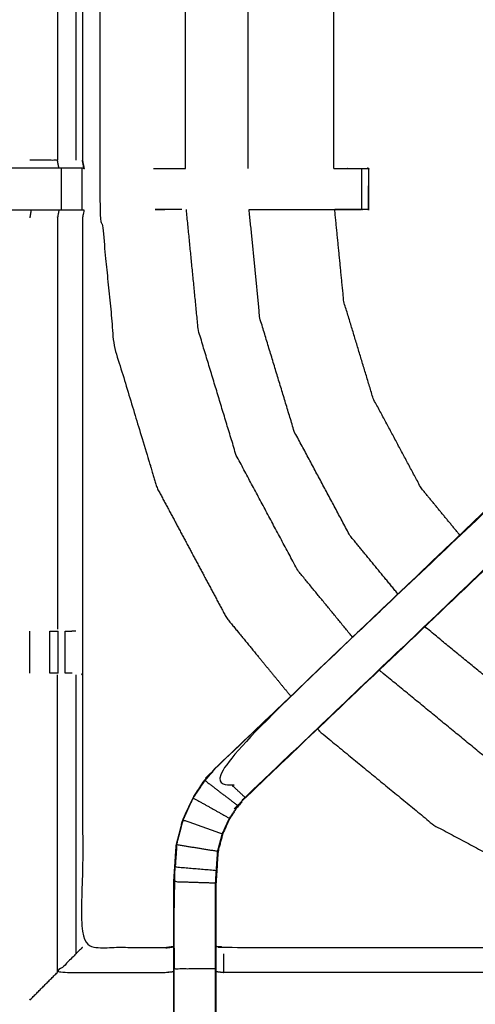
# Model space of a CAD drawing. Units: millimetres. Extents: x -3 to 195, y 0 to 191.
# Drawn here: x 32 to 39, y 132 to 147 of the extents above; entities that cross this region are included whole.
import ezdxf

# ---------------------------------------------------------------- set-up
doc = ezdxf.new("R2010")
doc.units = ezdxf.units.MM
doc.header["$MEASUREMENT"] = 0
doc.layers.add('PROIEZIONI 2D$Visible$Curves', color=7, linetype='Continuous', true_color=0x000000)
doc.layers.add('PROIEZIONI 2D$Visible$SceneSilhouetteCurves', color=7, linetype='Continuous', lineweight=50, true_color=0x000000)

msp = doc.modelspace()

# ---------------------------------------------------------------- linework, layer by layer
at = {"layer": 'PROIEZIONI 2D$Visible$Curves', "color": 18, "true_color": 0x000000}
msp.add_open_spline([(6.824, 129.183), (3.512, 129.183), (0.2, 129.183), (0.156, 129.189), (0.113, 129.196), (0.081, 129.214), (0.05, 129.233), (0.031, 129.264), (0.013, 129.296), (0.006, 129.339), (0, 129.383), (0, 159.145), (0, 188.906), (0.006, 188.95), (0.013, 188.993), (0.031, 189.025), (0.05, 189.056), (0.081, 189.075), (0.113, 189.093), (0.156, 189.1), (0.2, 189.106), (14.419, 189.106), (28.638, 189.106), (30.123, 189.106), (31.608, 189.106), (44.414, 189.106), (57.22, 189.106), (58.204, 189.106), (59.188, 189.106)], degree=2, knots=[30.767071, 30.767071, 30.767071, 31, 31, 32, 32, 33, 33, 34, 34, 35, 35, 36, 36, 37, 37, 38, 38, 39, 39, 40, 40, 41, 41, 42, 42, 43, 43, 44, 44, 44], dxfattribs=at)
at = {"layer": 'PROIEZIONI 2D$Visible$Curves', "color": 18, "lineweight": -3, "true_color": 0x000000}
for points, knots in [([(59.189, 187.163), (59.189, 187.163), (59.188, 187.163), (58.204, 187.163), (57.22, 187.163), (44.414, 187.163), (31.608, 187.163), (30.123, 187.163), (28.638, 187.163), (15.069, 187.163), (1.5, 187.163), (1.5, 158.923), (1.5, 130.683), (15.069, 130.683), (28.638, 130.683), (30.123, 130.683), (31.608, 130.683), (44.414, 130.683), (57.22, 130.683), (58.204, 130.683), (59.188, 130.683), (78.899, 130.683), (98.61, 130.683), (98.61, 158.923), (98.61, 187.163), (78.899, 187.163), (59.188, 187.163)], [-5.052566, -5.052566, -5.052566, -5, -5, -4, -4, -3, -3, -2, -2, -1, -1, 0, 0, 1, 1, 2, 2, 3, 3, 4, 4, 5, 5, 6, 6, 7, 7, 7]), ([(30.223, 145.154), (30.235, 145.215), (30.246, 145.275), (30.246, 148.392), (30.247, 151.509), (30.245, 151.849), (30.244, 152.19), (30.245, 155.513), (30.247, 158.837), (32.114, 158.837), (33.981, 158.837), (34.045, 158.838), (34.109, 158.839), (34.423, 158.835), (34.737, 158.832), (34.801, 158.829), (34.864, 158.827), (39.424, 158.827), (43.984, 158.827), (44.048, 158.838), (44.112, 158.85), (44.423, 158.842), (44.734, 158.834), (44.797, 158.83), (44.861, 158.827), (49.421, 158.827), (53.981, 158.827), (54.044, 158.829), (54.108, 158.832), (54.422, 158.835), (54.736, 158.839), (54.8, 158.838), (54.864, 158.837), (56.731, 158.837), (58.598, 158.837), (58.6, 155.513), (58.601, 152.19), (58.6, 151.849), (58.599, 151.509), (58.599, 148.392), (58.599, 145.275), (58.602, 145.213), (58.606, 145.151)], [-3, -3, -3, -2, -2, -1, -1, 0, 0, 1, 1, 2, 2, 3, 3, 4, 4, 5, 5, 6, 6, 7, 7, 8, 8, 9, 9, 10, 10, 11, 11, 12, 12, 13, 13, 14, 14, 15, 15, 16, 16, 17, 17, 17.975357, 17.975357, 17.975357]), ([(34.102, 156.334), (34.042, 156.342), (33.981, 156.349), (33.346, 156.349), (32.71, 156.349), (32.71, 154.275), (32.71, 152.201), (32.71, 151.849), (32.71, 151.498), (32.71, 148.387), (32.71, 145.275), (32.722, 145.215), (32.734, 145.154), (32.73, 145.154), (32.727, 145.154), (32.68, 145.154), (32.633, 145.154), (32.492, 145.154), (32.352, 145.154), (32.14, 145.154), (31.927, 145.154), (31.675, 145.154), (31.423, 145.154), (31.038, 145.154), (30.654, 145.154), (30.505, 145.151), (30.357, 145.148)], [-3, -3, -3, -2, -2, -1, -1, 0, 0, 1, 1, 2, 2, 3, 3, 4, 4, 5, 5, 6, 6, 7, 7, 8, 8, 9, 9, 9.722331, 9.722331, 9.722331]), ([(32.976, 156.35), (32.976, 150.506), (32.976, 144.663), (33.086, 143.546), (33.196, 142.429), (33.522, 141.355), (33.847, 140.282), (34.376, 139.292), (34.905, 138.302), (35.394, 137.706), (35.883, 137.11)], [9.170953, 9.170953, 9.170953, 10, 10, 11, 11, 12, 12, 13, 13, 13.687067, 13.687067, 13.687067]), ([(32.352, 145.154), (32.341, 145.215), (32.329, 145.275), (32.118, 145.275), (31.907, 145.275)], [0, 0, 0, 1, 1, 2, 2, 2]), ([(44.11, 130.804), (44.11, 130.804), (44.11, 130.804), (44.047, 130.805), (43.984, 130.805), (39.424, 130.805), (34.864, 130.805), (34.801, 130.802), (34.737, 130.8), (34.423, 130.796), (34.109, 130.792), (34.045, 130.793), (33.981, 130.795), (32.114, 130.795), (30.247, 130.795), (30.245, 134.118), (30.244, 137.441), (30.245, 137.782), (30.247, 138.123), (30.246, 141.26), (30.246, 144.398), (30.244, 144.461), (30.241, 144.524), (30.242, 144.835), (30.243, 145.146)], [13.99996, 13.99996, 13.99996, 14, 14, 15, 15, 16, 16, 17, 17, 18, 18, 19, 19, 20, 20, 21, 21, 22, 22, 23, 23, 24, 24, 25, 25, 25]), ([(36.54, 145.149), (36.634, 145.149), (36.728, 145.149), (36.792, 145.149), (36.855, 145.149), (36.908, 145.149), (36.962, 145.149), (36.998, 145.149), (37.034, 145.149), (37.05, 145.149), (37.066, 145.149)], [19.953108, 19.953108, 19.953108, 20, 20, 21, 21, 22, 22, 23, 23, 24, 24, 24]), ([(37.066, 145.144), (37.066, 144.834), (37.066, 144.524), (37.05, 144.524), (37.034, 144.524), (36.998, 144.524), (36.962, 144.524), (36.908, 144.524), (36.855, 144.524), (36.792, 144.524), (36.728, 144.524), (36.641, 144.524), (36.553, 144.524)], [24.008965, 24.008965, 24.008965, 25, 25, 26, 26, 27, 27, 28, 28, 29, 29, 29.043594, 29.043594, 29.043594]), ([(37.066, 144.525), (37.066, 144.525), (37.066, 144.525), (37.069, 144.832), (37.072, 145.14), (37.075, 145.143), (37.077, 145.147), (37.063, 145.151), (37.049, 145.154)], [188.999866, 188.999866, 188.999866, 189, 189, 190, 190, 191, 191, 191.985982, 191.985982, 191.985982]), ([(30.357, 144.523), (30.505, 144.521), (30.654, 144.519), (31.038, 144.519), (31.423, 144.519), (31.675, 144.519), (31.927, 144.519), (32.14, 144.519), (32.352, 144.519), (32.492, 144.519), (32.633, 144.519), (32.68, 144.519), (32.727, 144.519), (32.73, 144.519), (32.734, 144.519), (32.722, 144.459), (32.71, 144.398), (32.71, 141.266), (32.71, 138.133), (32.71, 137.782), (32.71, 137.431), (32.71, 135.356), (32.71, 133.282), (33.346, 133.282), (33.981, 133.282), (34.042, 133.29), (34.102, 133.298)], [39.281576, 39.281576, 39.281576, 40, 40, 41, 41, 42, 42, 43, 43, 44, 44, 45, 45, 46, 46, 47, 47, 48, 48, 49, 49, 50, 50, 51, 51, 52, 52, 52]), ([(32.352, 144.519), (32.341, 144.459), (32.329, 144.398), (32.329, 141.264), (32.329, 138.13)], [0, 0, 0, 1, 1, 2, 2, 2]), ([(36.825, 138.008), (36.407, 138.518), (35.989, 139.027), (35.52, 139.904), (35.052, 140.78), (34.763, 141.732), (34.475, 142.683), (34.384, 143.604), (34.293, 144.524)], [23.337654, 23.337654, 23.337654, 24, 24, 25, 25, 26, 26, 26.929817, 26.929817, 26.929817]), ([(37.515, 138.667), (37.15, 139.112), (36.784, 139.558), (36.36, 140.352), (35.935, 141.146), (35.674, 142.008), (35.412, 142.87), (35.331, 143.697), (35.249, 144.524)], [23.359995, 23.359995, 23.359995, 24, 24, 25, 25, 26, 26, 26.922515, 26.922515, 26.922515]), ([(38.457, 139.565), (38.162, 139.924), (37.868, 140.282), (37.504, 140.964), (37.139, 141.645), (36.915, 142.385), (36.691, 143.124), (36.622, 143.824), (36.553, 144.524)], [23.399867, 23.399867, 23.399867, 24, 24, 25, 25, 26, 26, 26.909706, 26.909706, 26.909706]), ([(40.9, 141.894), (40.88, 141.875), (40.86, 141.855), (40.807, 141.807), (40.755, 141.758), (37.738, 138.88), (34.722, 136.002)], [164.217499, 164.217499, 164.217499, 165, 165, 166, 166, 167, 167, 167]), ([(41.129, 141.231), (41.175, 141.276), (41.22, 141.32), (41.258, 141.358), (41.296, 141.396), (41.073, 141.619), (40.849, 141.843), (40.812, 141.805), (40.774, 141.767), (40.729, 141.722), (40.684, 141.678), (37.705, 138.838), (34.726, 135.997), (34.957, 135.783), (35.187, 135.568)], [0, 0, 0, 1, 1, 2, 2, 3, 3, 4, 4, 5, 5, 6, 6, 7, 7, 7]), ([(38.457, 139.565), (39.589, 140.644), (40.721, 141.723), (40.775, 141.774), (40.829, 141.824)], [77.622696, 77.622696, 77.622696, 78, 78, 78.841412, 78.841412, 78.841412]), ([(41.282, 141.381), (41.228, 141.324), (41.174, 141.267), (38.183, 138.415), (35.191, 135.563), (35.137, 135.5), (35.083, 135.437), (35.018, 135.342), (34.954, 135.247), (34.9, 135.129), (34.846, 135.011), (34.829, 134.944), (34.811, 134.877), (34.793, 134.81), (34.775, 134.743), (34.766, 134.599), (34.757, 134.456), (34.75, 134.36), (34.744, 134.265), (34.744, 133.782), (34.744, 133.298)], [84.116585, 84.116585, 84.116585, 85, 85, 86, 86, 87, 87, 88, 88, 89, 89, 90, 90, 91, 91, 92, 92, 93, 93, 93.967299, 93.967299, 93.967299]), ([(35.191, 135.563), (35.189, 135.566), (35.187, 135.568), (38.158, 138.399), (41.129, 141.231), (41.151, 141.249), (41.174, 141.267)], [0, 0, 0, 1, 1, 2, 2, 3, 3, 3]), ([(34.102, 131.271), (34.102, 131.626), (34.102, 131.982), (34.102, 132.226), (34.102, 132.47), (34.102, 132.714), (34.102, 132.958), (34.102, 133.111), (34.102, 133.265), (34.102, 133.775), (34.102, 134.286), (34.109, 134.397), (34.117, 134.509), (34.128, 134.677), (34.139, 134.846), (34.164, 134.941), (34.189, 135.036), (34.214, 135.131), (34.239, 135.227), (34.315, 135.394), (34.392, 135.562), (34.482, 135.695), (34.572, 135.828), (34.647, 135.915), (34.722, 136.002), (36.589, 137.783), (38.457, 139.565)], [65, 65, 65, 66, 66, 67, 67, 68, 68, 69, 69, 70, 70, 71, 71, 72, 72, 73, 73, 74, 74, 75, 75, 76, 76, 77, 77, 77.622696, 77.622696, 77.622696]), ([(32.447, 138.103), (32.483, 138.103), (32.519, 138.103), (32.534, 138.103), (32.55, 138.103), (32.579, 138.105), (32.609, 138.107)], [6.004484, 6.004484, 6.004484, 7, 7, 8, 8, 8.386399, 8.386399, 8.386399]), ([(44.11, 135.505), (43.371, 135.578), (42.631, 135.651), (41.77, 135.912), (40.908, 136.174), (40.113, 136.598), (39.319, 137.023), (38.623, 137.594), (37.927, 138.165), (37.925, 138.167), (37.924, 138.169)], [19.175032, 19.175032, 19.175032, 20, 20, 21, 21, 22, 22, 23, 23, 23.002368, 23.002368, 23.002368]), ([(32.341, 137.461), (32.341, 137.461), (32.341, 137.461), (32.278, 137.461), (32.215, 137.461)], [2.996527, 2.996527, 2.996527, 3, 3, 3.997726, 3.997726, 3.997726]), ([(32.552, 137.461), (32.536, 137.461), (32.52, 137.461), (32.484, 137.461), (32.448, 137.461)], [0, 0, 0, 1, 1, 1.998529, 1.998529, 1.998529]), ([(51.613, 137.509), (51.605, 137.499), (51.597, 137.489), (50.828, 136.859), (50.06, 136.228), (49.183, 135.759), (48.306, 135.29), (47.355, 135.002), (46.403, 134.713), (45.413, 134.616), (44.424, 134.518), (43.434, 134.616), (42.445, 134.713), (41.493, 135.002), (40.542, 135.29), (39.665, 135.759), (38.788, 136.228), (38.019, 136.859), (37.251, 137.489), (37.242, 137.5), (37.233, 137.511)], [14.987206, 14.987206, 14.987206, 15, 15, 16, 16, 17, 17, 18, 18, 19, 19, 20, 20, 21, 21, 22, 22, 23, 23, 23.013733, 23.013733, 23.013733]), ([(36.292, 136.613), (36.31, 136.59), (36.329, 136.568), (37.196, 135.856), (38.064, 135.144), (39.053, 134.615), (40.043, 134.086), (41.117, 133.76), (42.191, 133.434), (42.966, 133.358), (43.741, 133.282)], [13.973967, 13.973967, 13.973967, 14, 14, 15, 15, 16, 16, 17, 17, 17.694022, 17.694022, 17.694022]), ([(34.397, 135.559), (34.487, 135.691), (34.577, 135.824), (34.828, 135.632), (35.078, 135.441)], [0, 0, 0, 1, 1, 2, 2, 2]), ([(34.245, 135.224), (34.321, 135.392), (34.397, 135.559), (34.673, 135.404), (34.948, 135.25)], [0, 0, 0, 1, 1, 2, 2, 2]), ([(34.775, 134.743), (34.772, 134.743), (34.769, 134.744), (34.787, 134.811), (34.805, 134.878), (34.823, 134.946), (34.84, 135.013), (34.894, 135.131), (34.948, 135.25), (35.013, 135.345), (35.078, 135.441), (35.132, 135.504), (35.187, 135.568)], [0, 0, 0, 1, 1, 2, 2, 3, 3, 4, 4, 5, 5, 6, 6, 6]), ([(34.769, 134.744), (34.457, 134.794), (34.145, 134.845), (34.17, 134.94), (34.195, 135.035), (34.22, 135.13), (34.245, 135.224), (34.543, 135.119), (34.84, 135.013)], [0, 0, 0, 1, 1, 2, 2, 3, 3, 4, 4, 4]), ([(34.145, 134.845), (34.134, 134.677), (34.123, 134.509), (34.437, 134.483), (34.75, 134.456)], [0, 0, 0, 1, 1, 2, 2, 2]), ([(34.145, 134.836), (34.14, 134.758), (34.135, 134.68), (34.134, 134.674), (34.133, 134.669)], [173, 173, 173, 174, 174, 174.144259, 174.144259, 174.144259]), ([(34.744, 132.958), (34.741, 132.958), (34.738, 132.958), (34.738, 133.115), (34.738, 133.273), (34.738, 133.769), (34.738, 134.265), (34.744, 134.361), (34.75, 134.456), (34.76, 134.6), (34.769, 134.744)], [0, 0, 0, 1, 1, 2, 2, 3, 3, 4, 4, 5, 5, 5]), ([(34.108, 133.273), (34.108, 133.779), (34.108, 134.285), (34.423, 134.275), (34.738, 134.265)], [0, 0, 0, 1, 1, 2, 2, 2]), ([(32.71, 133.282), (32.707, 133.278), (32.703, 133.275), (32.657, 133.229), (32.611, 133.183), (32.47, 133.042), (32.329, 132.901), (33.155, 132.901), (33.981, 132.901), (34.042, 132.908), (34.102, 132.915)], [0, 0, 0, 1, 1, 2, 2, 3, 3, 4, 4, 5, 5, 5]), ([(34.102, 133.265), (34.105, 133.269), (34.108, 133.273), (34.108, 133.115), (34.108, 132.958), (34.423, 132.958), (34.738, 132.958)], [0, 0, 0, 1, 1, 2, 2, 3, 3, 3]), ([(34.744, 133.298), (34.804, 133.29), (34.864, 133.282), (39.424, 133.282), (43.984, 133.282), (44.045, 133.294), (44.105, 133.305), (44.105, 133.302), (44.105, 133.299), (44.105, 133.252), (44.105, 133.205), (44.105, 133.064), (44.105, 132.924), (44.105, 132.711), (44.105, 132.499), (44.105, 132.247), (44.105, 131.995), (44.105, 131.604), (44.105, 131.212), (44.107, 131.008), (44.11, 130.805)], [111, 111, 111, 112, 112, 113, 113, 114, 114, 115, 115, 116, 116, 117, 117, 118, 118, 119, 119, 120, 120, 120.999151, 120.999151, 120.999151]), ([(34.744, 133.297), (34.744, 133.281), (34.744, 133.265), (34.744, 133.111), (34.744, 132.958), (34.744, 132.714), (34.744, 132.47), (34.744, 132.226), (34.744, 131.982), (34.744, 131.626), (34.744, 131.271)], [93.968307, 93.968307, 93.968307, 94, 94, 95, 95, 96, 96, 97, 97, 98, 98, 98]), ([(34.744, 132.915), (34.804, 132.908), (34.864, 132.901), (34.864, 133.042), (34.864, 133.183)], [0, 0, 0, 1, 1, 2, 2, 2]), ([(34.102, 131.982), (34.105, 131.982), (34.108, 131.982), (34.108, 132.226), (34.108, 132.47), (34.108, 132.714), (34.108, 132.958)], [0, 0, 0, 1, 1, 2, 2, 3, 3, 3]), ([(34.744, 131.982), (34.741, 131.982), (34.738, 131.982), (34.738, 132.226), (34.738, 132.47), (34.738, 132.714), (34.738, 132.958)], [0, 0, 0, 1, 1, 2, 2, 3, 3, 3]), ([(44.105, 132.924), (44.045, 132.912), (43.984, 132.901), (39.424, 132.901), (34.864, 132.901)], [0, 0, 0, 1, 1, 2, 2, 2])]:
    msp.add_open_spline(points, degree=2, knots=knots, dxfattribs=at)
for points in [[(34.28, 145.15), (34.28, 149.733), (34.28, 154.316)], [(35.236, 145.149), (35.236, 149.144), (35.236, 153.139)], [(36.539, 145.149), (36.539, 148.522), (36.539, 151.895)], [(32.329, 151.502), (32.329, 148.388), (32.329, 145.275)], [(32.61, 151.502), (32.611, 148.388), (32.611, 145.275)], [(32.732, 145.154), (32.721, 145.215), (32.71, 145.275)], [(32.391, 144.524), (32.391, 144.837), (32.391, 145.149)], [(32.707, 144.524), (32.707, 144.837), (32.707, 145.149)], [(32.734, 145.147), (32.733, 145.148), (32.733, 145.149)], [(32.741, 145.149), (32.739, 145.148), (32.736, 145.147)], [(32.741, 145.147), (32.741, 145.148), (32.741, 145.149)], [(33.793, 145.149), (34.036, 145.149), (34.28, 145.149)], [(36.962, 145.149), (36.962, 144.837), (36.962, 144.524)], [(31.927, 144.519), (31.918, 144.459), (31.907, 144.398)], [(33.817, 144.526), (33.89, 144.525), (33.963, 144.524)], [(33.817, 144.524), (33.817, 144.524), (33.817, 144.525)], [(34.225, 144.524), (34.021, 144.524), (33.817, 144.524)], [(35.249, 144.524), (36.106, 144.525), (36.962, 144.525)], [(31.907, 137.461), (31.907, 137.782), (31.907, 138.103)], [(32.215, 138.103), (32.278, 138.103), (32.341, 138.103)], [(32.215, 137.461), (32.215, 137.782), (32.215, 138.103)], [(32.341, 137.461), (32.341, 137.782), (32.341, 138.103)], [(32.448, 137.461), (32.448, 137.782), (32.447, 138.103)], [(32.329, 132.901), (32.329, 135.168), (32.329, 137.434)], [(32.61, 137.434), (32.611, 135.309), (32.611, 133.183)], [(32.71, 137.431), (32.706, 137.44), (32.702, 137.449)], [(34.577, 135.824), (34.652, 135.911), (34.726, 135.997)], [(34.726, 135.997), (34.724, 136), (34.722, 136.002)], [(34.108, 134.285), (34.116, 134.397), (34.123, 134.509)], [(34.114, 134.371), (34.112, 134.328), (34.111, 134.285)], [(34.11, 134.275), (34.109, 134.079), (34.108, 133.883)], [(33.981, 133.275), (34.042, 133.283), (34.102, 133.291)], [(31.907, 132.479), (32.118, 132.69), (32.329, 132.901)]]:
    msp.add_open_spline(points, degree=2, dxfattribs=at)
at = {"layer": 'PROIEZIONI 2D$Visible$SceneSilhouetteCurves', "color": 18, "true_color": 0x000000}
msp.add_open_spline([(6.824, 129.183), (3.512, 129.183), (0.2, 129.183), (0.156, 129.189), (0.113, 129.196), (0.081, 129.214), (0.05, 129.233), (0.031, 129.264), (0.013, 129.296), (0.006, 129.339), (0, 129.383), (0, 159.145), (0, 188.906), (0.006, 188.95), (0.013, 188.993), (0.031, 189.025), (0.05, 189.056), (0.081, 189.075), (0.113, 189.093), (0.156, 189.1), (0.2, 189.106), (14.419, 189.106), (28.638, 189.106), (30.123, 189.106), (31.608, 189.106), (44.414, 189.106), (57.22, 189.106), (58.204, 189.106), (59.188, 189.106)], degree=2, knots=[30.767071, 30.767071, 30.767071, 31, 31, 32, 32, 33, 33, 34, 34, 35, 35, 36, 36, 37, 37, 38, 38, 39, 39, 40, 40, 41, 41, 42, 42, 43, 43, 44, 44, 44], dxfattribs=at)

doc.saveas('drawing.dxf')
